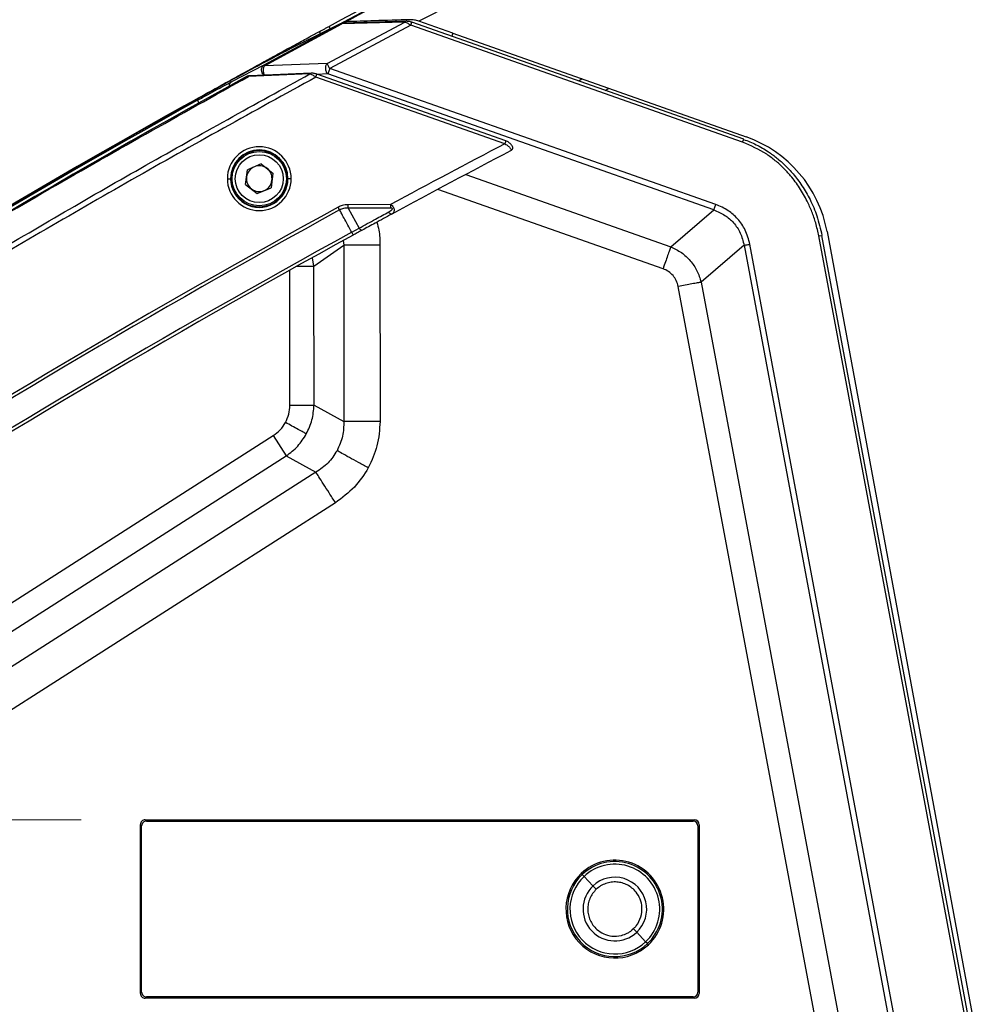
# Model space of a CAD drawing. Units: millimetres. Extents: x 6 to 321, y 6 to 203.
# Drawn here: x 46 to 61, y 98 to 113 of the extents above; entities that cross this region are included whole.
import ezdxf

# ---------------------------------------------------------------- set-up
doc = ezdxf.new("R2010")
doc.units = ezdxf.units.MM
doc.styles.add('SLDTEXTSTYLE2', font='TXT', dxfattribs={"width": 0.7})
doc.dimstyles.new('SLDDIMSTYLE1', dxfattribs={"dimtxt": 3.5, "dimasz": 3.302, "dimexe": 0, "dimexo": 0.0625, "dimgap": 0.875, "dimtad": 1, "dimdec": 1, "dimlfac": 10, "dimrnd": 1e-09, "dimzin": 12, "dimdsep": 46, "dimtxsty": 'SLDTEXTSTYLE2', "dimsah": 1, "dimcen": 0.09, "dimadec": 0, "dimazin": 3, "dimtfac": 1, "dimtdec": 1, "dimtofl": 0, "dimtmove": 0, "dimatfit": 3, "dimfxl": 0, "dimfrac": 2, "dimtolj": 1, "dimtzin": 12, "dimarcsym": 0})

# ---------------------------------------------------------------- blocks, each defined once
blk = doc.blocks.new('_D_1')
at = {"color": 7, "linetype": 'Continuous', "lineweight": 0}
for p, q in [((22.158, 100.509), (22.159, 110.97)), ((47.231, 100.506), (21.158, 100.509)), ((22.158, 100.509), (22.157, 91.243)), ((39.731, 91.241), (21.157, 91.243))]:
    blk.add_line(p, q, dxfattribs=at)
at = {"color": 7, "linetype": 'Continuous', "lineweight": 18}
for points in [[(22.158, 100.509), (21.65, 97.207), (22.666, 97.207)], [(22.157, 91.243), (22.665, 94.545), (21.649, 94.545)]]:
    blk.add_solid(points, dxfattribs=at)
at = {"color": 7, "linetype": 'Continuous', "lineweight": 18, "insert": (17.647, 102.736), "char_height": 3.5, "attachment_point": 1, "rotation": 89.9927, "style": 'SLDTEXTSTYLE2'}
blk.add_mtext('92,5', dxfattribs=at)
blk = doc.blocks.new('_D_2')
at = {"color": 7, "linetype": 'Continuous', "lineweight": 0}
for p, q in [((56.896, 96.79), (56.893, 77.587)), ((39.531, 91.416), (39.53, 77.589)), ((56.893, 78.587), (39.53, 78.589))]:
    blk.add_line(p, q, dxfattribs=at)
at = {"color": 7, "linetype": 'Continuous', "lineweight": 18}
for points in [[(39.53, 78.589), (42.832, 78.081), (42.832, 79.097)], [(56.893, 78.587), (53.592, 79.096), (53.591, 78.08)]]:
    blk.add_solid(points, dxfattribs=at)
at = {"color": 7, "linetype": 'Continuous', "lineweight": 18, "insert": (43.713, 83.101), "char_height": 3.5, "attachment_point": 1, "rotation": 359.9927, "style": 'SLDTEXTSTYLE2'}
blk.add_mtext('173,6', dxfattribs=at)
blk = doc.blocks.new('_D_3')
at = {"color": 7, "linetype": 'Continuous', "lineweight": 0}
for p, q in [((56.896, 96.79), (56.892, 69.503)), ((25.342, 90.284), (25.339, 69.507)), ((56.892, 70.503), (25.339, 70.507))]:
    blk.add_line(p, q, dxfattribs=at)
at = {"color": 7, "linetype": 'Continuous', "lineweight": 18}
for points in [[(25.339, 70.507), (28.641, 69.998), (28.642, 71.014)], [(56.892, 70.503), (53.59, 71.011), (53.59, 69.995)]]:
    blk.add_solid(points, dxfattribs=at)
at = {"color": 7, "linetype": 'Continuous', "lineweight": 18, "insert": (40.808, 75.017), "char_height": 3.5, "attachment_point": 1, "rotation": 359.9927, "style": 'SLDTEXTSTYLE2'}
blk.add_mtext('315,5', dxfattribs=at)
blk = doc.blocks.new('_D_4')
at = {"color": 7, "linetype": 'Continuous', "lineweight": 0}
for p, q in [((25.342, 92.284), (25.342, 125.254)), ((77.015, 87.724), (77.015, 125.254)), ((25.342, 124.254), (77.015, 124.254))]:
    blk.add_line(p, q, dxfattribs=at)
at = {"color": 7, "linetype": 'Continuous', "lineweight": 18}
for points in [[(25.342, 124.254), (28.644, 123.746), (28.644, 124.762)], [(77.015, 124.254), (73.713, 124.762), (73.713, 123.746)]]:
    blk.add_solid(points, dxfattribs=at)
at = {"color": 7, "linetype": 'Continuous', "lineweight": 18, "insert": (48.534, 128.766), "char_height": 3.5, "attachment_point": 1, "style": 'SLDTEXTSTYLE2'}
blk.add_mtext('516,7', dxfattribs=at)

msp = doc.modelspace()

# ---------------------------------------------------------------- linework, layer by layer
at = {"color": 7, "linetype": 'Continuous', "lineweight": 25}
for p, q in [((50.091, 112.314), (51.281, 112.958)), ((50.097, 112.303), (51.304, 112.956)), ((51.281, 112.958), (50.498, 112.564)), ((51.076, 112.336), (52.293, 112.986)), ((52.383, 112.935), (51.117, 112.259)), ((51.334, 112.983), (51.301, 112.965)), ((52.293, 112.986), (51.304, 112.956)), ((52.311, 112.997), (51.322, 112.968)), ((52.312, 112.997), (52.311, 112.997)), ((57.574, 111.107), (52.383, 112.935)), ((57.591, 111.154), (52.4, 112.982)), ((53.042, 112.811), (52.512, 112.997)), ((53.043, 112.812), (53.025, 112.762)), ((53.043, 112.812), (57.629, 111.19)), ((49.588, 112.055), (50.091, 112.314)), ((50.093, 112.311), (50.097, 112.303)), ((51.076, 112.336), (50.097, 112.303)), ((50.808, 112.174), (49.848, 112.135)), ((50.827, 112.185), (49.866, 112.146)), ((53.873, 111.129), (50.916, 112.171)), ((51.117, 112.259), (51.087, 112.173)), ((57.123, 110.047), (51.087, 112.173)), ((57.154, 110.133), (51.117, 112.259)), ((53.856, 111.082), (50.899, 112.123)), ((55.065, 112.098), (55.011, 112.063)), ((55.423, 111.913), (55.481, 111.951)), ((50.045, 110.765), (49.831, 110.676)), ((50.045, 110.765), (50.229, 110.623)), ((49.8, 110.446), (49.831, 110.676)), ((50.229, 110.623), (50.199, 110.393)), ((49.516, 110.535), (49.566, 110.535)), ((49.566, 110.535), (49.573, 110.535)), ((49.8, 110.446), (49.984, 110.305)), ((50.464, 110.535), (50.456, 110.535)), ((50.514, 110.535), (50.464, 110.535)), ((49.984, 110.305), (50.199, 110.393)), ((52.067, 110.129), (51.406, 110.128)), ((57.123, 110.047), (57.154, 110.133)), ((52.069, 110.075), (51.406, 110.073)), ((51.406, 110.073), (51.575, 109.761)), ((56.451, 109.47), (57.123, 110.047)), ((51.461, 109.696), (51.575, 109.761)), ((58.895, 109.708), (62.429, 90.639)), ((61.254, 90.439), (57.688, 109.51)), ((62.31, 90.69), (58.766, 109.639)), ((62.359, 90.7), (58.815, 109.648)), ((50.871, 109.165), (51.336, 109.494)), ((51.336, 109.494), (51.338, 106.738)), ((51.903, 109.495), (51.904, 106.739)), ((57.598, 109.493), (56.925, 108.916)), ((57.598, 109.493), (61.165, 90.422)), ((50.872, 106.994), (50.871, 109.165)), ((56.925, 108.916), (60.296, 90.891)), ((59.938, 90.824), (56.567, 108.849)), ((50.872, 106.994), (51.338, 106.738)), ((38.209, 98.835), (50.233, 106.516)), ((50.233, 106.516), (50.436, 106.198)), ((38.412, 98.517), (50.436, 106.198)), ((50.436, 106.198), (50.902, 105.943)), ((50.902, 105.943), (38.448, 97.987)), ((51.207, 105.465), (38.753, 97.51)), ((48.156, 97.791), (48.156, 100.431)), ((48.231, 100.506), (56.821, 100.505)), ((48.251, 100.486), (56.801, 100.485)), ((56.896, 100.43), (56.896, 97.79)), ((48.176, 97.811), (48.176, 100.411)), ((56.876, 100.41), (56.876, 97.81)), ((55.052, 99.667), (55.066, 99.651)), ((55.066, 99.651), (55.095, 99.621)), ((55.095, 99.621), (55.234, 99.473)), ((55.234, 99.473), (55.285, 99.419)), ((55.918, 98.747), (55.867, 98.801)), ((56.057, 98.599), (55.918, 98.747)), ((56.086, 98.569), (56.057, 98.599)), ((56.101, 98.553), (56.086, 98.569)), ((56.821, 97.715), (48.231, 97.716)), ((56.801, 97.735), (48.251, 97.736))]:
    msp.add_line(p, q, dxfattribs=at)
at = {"color": 8, "linetype": 'Continuous', "lineweight": 25}
for p, q in [((51.126, 112.88), (51.106, 112.917)), ((52.383, 112.935), (52.4, 112.982)), ((50.973, 112.803), (50.955, 112.836)), ((50.6, 112.644), (50.613, 112.621)), ((51.087, 112.173), (50.914, 112.167)), ((50.916, 112.171), (50.915, 112.17)), ((49.532, 112.026), (49.588, 112.055)), ((49.048, 111.761), (49.072, 111.719)), ((53.872, 111.128), (53.873, 111.129)), ((57.574, 111.107), (57.591, 111.154)), ((53.243, 110.6), (56.451, 109.47)), ((56.329, 109.126), (52.806, 110.368)), ((51.328, 109.566), (51.336, 109.494)), ((58.766, 109.639), (58.815, 109.648)), ((50.871, 109.165), (50.847, 109.299)), ((50.494, 106.993), (50.493, 109.105))]:
    msp.add_line(p, q, dxfattribs=at)
at = {"color": 7, "linetype": 'Continuous', "lineweight": 25, "flags": 128}
for points in [[(50.091, 112.314), (50.091, 112.313), (50.091, 112.313), (50.091, 112.313), (50.091, 112.313), (50.092, 112.312), (50.092, 112.312), (50.092, 112.311), (50.093, 112.311)], [(57.598, 109.493), (57.605, 109.494), (57.613, 109.496), (57.623, 109.498), (57.634, 109.5), (57.647, 109.502), (57.66, 109.505), (57.674, 109.507), (57.688, 109.51)]]:
    msp.add_lwpolyline(points, dxfattribs=at)
at = {"color": 8, "linetype": 'Continuous', "lineweight": 25, "flags": 128}
msp.add_lwpolyline([(49.829, 112.138), (49.829, 112.138), (49.824, 112.136)], dxfattribs=at)
at = {"color": 7, "linetype": 'Continuous', "lineweight": 25}
for radius in [0.425, 0.375]:
    msp.add_circle((50.015, 110.535), radius, dxfattribs=at)
for centre, radius, start, end in [((122.111, -19.27), 150.05, 112.97677, 118.24293), ((122.111, -19.27), 150, 112.95562, 118.15414), ((122.111, -19.27), 149.988, 112.95562, 118.13876), ((122.111, -19.27), 149.461, 112.95562, 117.75334), ((122.083, -19.218), 149.918, 118.81551, 127.29142), ((122.111, -19.27), 150.05, 119.22966, 127.05206), ((122.117, -19.263), 150.04, 119.19639, 127.04545), ((122.117, -19.263), 150.022, 119.14725, 127.00064), ((122.116, -19.267), 147.14, 117.63982, 118.42911), ((56.978, 109.352), 1.95, 10.5, 70.5), ((50.015, 110.535), 0.499, 359.9891, 179.9891), ((50.015, 110.535), 0.449, 359.9927, 179.9927), ((50.015, 110.535), 0.441, 359.9939, 179.9939), ((122.116, -19.267), 147, 117.62873, 118.44957), ((50.015, 110.535), 0.201, 112.441, 172.441), ((50.015, 110.535), 0.201, 52.441, 112.441), ((50.015, 110.535), 0.201, 352.441, 52.441), ((50.015, 110.535), 0.499, 179.9891, 359.9891), ((50.015, 110.535), 0.449, 179.9927, 359.9927), ((50.015, 110.535), 0.441, 179.9939, 359.9939), ((50.015, 110.535), 0.201, 172.441, 232.441), ((50.015, 110.535), 0.201, 292.441, 352.441), ((50.015, 110.535), 0.201, 232.441, 292.441), ((122.116, -19.267), 147.497, 118.71608, 126.39003), ((122.116, -19.267), 147.447, 118.71621, 126.3899), ((122.116, -19.267), 147.05, 118.717, 126.38911), ((122.116, -19.267), 147, 118.71713, 126.38898), ((48.231, 100.431), 0.075, 89.9927, 179.9927), ((48.251, 100.411), 0.075, 89.9927, 179.9927), ((56.801, 100.41), 0.075, 359.9927, 89.9927), ((56.821, 100.43), 0.075, 359.9927, 89.9927), ((55.576, 99.11), 0.765, 313.2852, 133.2852), ((55.576, 99.11), 0.743, 313.2852, 133.2852), ((55.576, 99.11), 0.702, 313.2852, 133.2852), ((55.576, 99.11), 0.765, 133.2852, 313.2852), ((55.576, 99.11), 0.743, 133.2852, 313.2852), ((55.576, 99.11), 0.702, 133.2852, 313.2852), ((55.576, 99.11), 0.498, 313.2852, 133.2852), ((55.576, 99.11), 0.498, 133.2852, 313.2852), ((48.251, 97.811), 0.075, 179.9927, 269.9927), ((56.801, 97.81), 0.075, 269.9927, 359.9927), ((48.231, 97.791), 0.075, 179.9927, 269.9927), ((56.821, 97.79), 0.075, 269.9927, 359.9927)]:
    msp.add_arc(centre, radius, start, end, dxfattribs=at)
at = {"color": 8, "linetype": 'Continuous', "lineweight": 25}
for centre, radius, start, end in [((52.314, 112.972), 0.0253, 96.9206, 146.6231), ((49.869, 112.121), 0.0253, 96.4248, 147.0725), ((50.83, 112.16), 0.0255, 96.6028, 147.1504)]:
    msp.add_arc(centre, radius, start, end, dxfattribs=at)
at = {"color": 7, "linetype": 'Continuous', "lineweight": 25}
for points, knots in [([(50.955, 112.836), (50.964, 112.841), (50.981, 112.85), (51.019, 112.87), (51.061, 112.893), (51.091, 112.909), (51.106, 112.917)], [0, 0, 0, 0, 0.24885, 0.499104, 0.750079, 1, 1, 1, 1]), ([(51.304, 112.956), (51.299, 112.957), (51.289, 112.96), (51.283, 112.958), (51.281, 112.958)], [0, 0, 0, 0, 0.540779, 1, 1, 1, 1]), ([(51.322, 112.968), (51.316, 112.967), (51.302, 112.966), (51.292, 112.962), (51.286, 112.96)], [0, 0, 0, 0, 0.481067, 1, 1, 1, 1]), ([(51.334, 112.983), (51.339, 112.985), (51.351, 112.989), (51.367, 112.99), (51.376, 112.991)], [0, 0, 0, 0, 0.455076, 1, 1, 1, 1]), ([(52.371, 113.022), (52.186, 113.017), (51.853, 113.006), (51.522, 112.996), (51.376, 112.991)], [0, 0, 0, 0, 0.559359, 1, 1, 1, 1]), ([(52.293, 112.986), (52.3, 112.984), (52.313, 112.979), (52.337, 112.966), (52.36, 112.952), (52.376, 112.941), (52.383, 112.935)], [0, 0, 0, 0, 0.269734, 0.524708, 0.767423, 1, 1, 1, 1]), ([(52.401, 112.982), (52.393, 112.985), (52.378, 112.989), (52.355, 112.994), (52.332, 112.997), (52.319, 112.997), (52.312, 112.997)], [0, 0, 0, 0, 0.2483918, 0.4964374, 0.7461724, 1, 1, 1, 1]), ([(52.512, 112.997), (52.488, 113.005), (52.438, 113.02), (52.394, 113.021), (52.371, 113.022)], [0, 0, 0, 0, 0.4884137, 1, 1, 1, 1]), ([(50.6, 112.644), (50.666, 112.68), (50.785, 112.744), (50.903, 112.808), (50.955, 112.836)], [0, 0, 0, 0, 0.560425, 1, 1, 1, 1]), ([(48.84, 111.674), (48.941, 111.731), (49.135, 111.839), (49.415, 111.994), (49.672, 112.136), (49.906, 112.265), (50.117, 112.381), (50.304, 112.483), (50.469, 112.573), (50.556, 112.62), (50.6, 112.644)], [0, 0, 0, 0, 0.148288, 0.286242, 0.415326, 0.537322, 0.654339, 0.76876, 0.883131, 1, 1, 1, 1]), ([(50.498, 112.564), (50.466, 112.547), (50.405, 112.516), (50.298, 112.46), (50.193, 112.405), (50.088, 112.349), (49.982, 112.292), (49.859, 112.226), (49.717, 112.15), (49.556, 112.062), (49.294, 111.919), (49.081, 111.8), (48.927, 111.715)], [0, 0, 0, 0, 0.092663, 0.177729, 0.25424, 0.322118, 0.39131, 0.462186, 0.551877, 0.646043, 0.744398, 1, 1, 1, 1]), ([(51.087, 112.173), (51.082, 112.179), (51.074, 112.188), (51.064, 112.208), (51.057, 112.229), (51.054, 112.252), (51.054, 112.276), (51.058, 112.299), (51.065, 112.32), (51.072, 112.331), (51.076, 112.336)], [0, 0, 0, 0, 0.145154, 0.249972, 0.389966, 0.499964, 0.624513, 0.749982, 0.876802, 1, 1, 1, 1]), ([(31.119, 99.394), (32.162, 100.181), (34.247, 101.754), (37.451, 104.01), (40.436, 106.004), (43.19, 107.753), (45.7, 109.278), (48.237, 110.756), (49.951, 111.701), (50.808, 112.174)], [0, 0, 0, 0, 0.166802, 0.333484, 0.500156, 0.625137, 0.750076, 0.87502, 1, 1, 1, 1]), ([(31.249, 100.032), (32.236, 100.773), (34.21, 102.254), (37.239, 104.383), (40.315, 106.441), (43.444, 108.421), (46.617, 110.328), (48.771, 111.533), (49.848, 112.135)], [0, 0, 0, 0, 0.1666662, 0.3333329, 0.4999997, 0.6666665, 0.8333332, 1, 1, 1, 1]), ([(49.824, 112.136), (49.827, 112.137), (49.832, 112.138), (49.842, 112.136), (49.848, 112.135)], [0, 0, 0, 0, 0.4614694, 1, 1, 1, 1]), ([(49.866, 112.146), (49.86, 112.146), (49.846, 112.145), (49.835, 112.14), (49.83, 112.138)], [0, 0, 0, 0, 0.480075, 1, 1, 1, 1]), ([(50.899, 112.123), (50.891, 112.129), (50.875, 112.14), (50.85, 112.155), (50.827, 112.167), (50.814, 112.172), (50.808, 112.174)], [0, 0, 0, 0, 0.2326589, 0.5029857, 0.7724532, 1, 1, 1, 1]), ([(50.915, 112.169), (50.907, 112.172), (50.891, 112.177), (50.867, 112.182), (50.845, 112.185), (50.833, 112.185), (50.826, 112.185)], [0, 0, 0, 0, 0.25613, 0.504585, 0.75011, 1, 1, 1, 1]), ([(50.899, 112.123), (49.936, 111.592), (48.012, 110.529), (45.167, 108.86), (42.358, 107.131), (39.544, 105.312), (36.729, 103.4), (33.914, 101.396), (32.076, 100.007), (31.158, 99.313)], [0, 0, 0, 0, 0.140002, 0.280003, 0.42, 0.560012, 0.706675, 0.853314, 1, 1, 1, 1]), ([(49.048, 111.761), (49.104, 111.793), (49.212, 111.852), (49.362, 111.934), (49.473, 111.995), (49.519, 112.019), (49.532, 112.026)], [0, 0, 0, 0, 0.3120679, 0.5986127, 0.8846707, 1, 1, 1, 1]), ([(53.856, 111.082), (53.866, 111.075), (53.885, 111.063), (53.909, 111.045), (53.928, 111.028), (53.942, 111.012), (53.951, 110.998), (53.955, 110.986), (53.954, 110.977), (53.949, 110.973), (53.946, 110.971)], [0, 0, 0, 0, 0.151979, 0.287901, 0.410321, 0.531088, 0.645387, 0.76035, 0.877942, 1, 1, 1, 1]), ([(53.962, 110.986), (53.966, 110.99), (53.976, 110.997), (53.982, 111.014), (53.978, 111.036), (53.964, 111.06), (53.942, 111.083), (53.912, 111.108), (53.888, 111.12), (53.872, 111.128)], [0, 0, 0, 0, 0.122802, 0.257148, 0.400262, 0.542129, 0.673689, 0.792066, 1, 1, 1, 1]), ([(58.766, 109.639), (58.751, 109.708), (58.723, 109.836), (58.66, 110.018), (58.579, 110.203), (58.47, 110.393), (58.342, 110.565), (58.212, 110.706), (58.087, 110.818), (57.885, 110.971), (57.704, 111.05), (57.574, 111.107)], [0, 0, 0, 0, 0.106512, 0.199348, 0.291914, 0.412095, 0.531034, 0.616586, 0.701919, 0.786949, 1, 1, 1, 1]), ([(57.589, 111.15), (57.656, 111.124), (57.79, 111.071), (57.963, 110.969), (58.113, 110.858), (58.243, 110.743), (58.376, 110.6), (58.509, 110.422), (58.636, 110.203), (58.747, 109.943), (58.791, 109.751), (58.815, 109.648)], [0, 0, 0, 0, 0.105041, 0.213867, 0.295666, 0.380979, 0.469875, 0.584189, 0.708761, 0.844161, 1, 1, 1, 1]), ([(53.961, 110.987), (53.959, 110.984), (53.956, 110.977), (53.95, 110.973), (53.946, 110.971)], [0, 0, 0, 0, 0.43872, 1, 1, 1, 1]), ([(51.406, 110.128), (51.374, 110.126), (51.319, 110.123), (51.269, 110.099), (51.248, 110.089)], [0, 0, 0, 0, 0.579186, 1, 1, 1, 1]), ([(52.087, 109.981), (52.099, 109.989), (52.122, 110.004), (52.132, 110.037), (52.126, 110.066), (52.112, 110.091), (52.093, 110.114), (52.075, 110.124), (52.067, 110.129)], [0, 0, 0, 0, 0.268391, 0.494088, 0.622084, 0.752923, 0.883282, 1, 1, 1, 1]), ([(52.067, 110.129), (52.067, 110.119), (52.069, 110.1), (52.069, 110.084), (52.069, 110.075)], [0, 0, 0, 0, 0.503254, 1, 1, 1, 1]), ([(57.688, 109.51), (57.667, 109.585), (57.629, 109.729), (57.504, 109.907), (57.348, 110.048), (57.221, 110.104), (57.154, 110.133)], [0, 0, 0, 0, 0.27149, 0.517721, 0.746472, 1, 1, 1, 1]), ([(51.272, 110.045), (51.268, 110.052), (51.261, 110.066), (51.252, 110.082), (51.248, 110.089)], [0, 0, 0, 0, 0.505065, 1, 1, 1, 1]), ([(51.406, 110.073), (51.382, 110.073), (51.335, 110.074), (51.293, 110.055), (51.272, 110.045)], [0, 0, 0, 0, 0.518143, 1, 1, 1, 1]), ([(51.461, 109.696), (51.446, 109.724), (51.409, 109.791), (51.358, 109.887), (51.31, 109.975), (51.283, 110.025), (51.272, 110.045)], [0, 0, 0, 0, 0.238696, 0.576032, 0.820418, 1, 1, 1, 1]), ([(51.575, 109.761), (51.661, 109.808), (51.816, 109.893), (51.972, 109.977), (52.04, 110.014)], [0, 0, 0, 0, 0.56, 1, 1, 1, 1]), ([(52.087, 109.981), (52, 109.934), (51.845, 109.85), (51.691, 109.765), (51.622, 109.728)], [0, 0, 0, 0, 0.56, 1, 1, 1, 1]), ([(52.04, 110.014), (52.052, 110.021), (52.07, 110.032), (52.089, 110.047), (52.095, 110.057), (52.097, 110.063), (52.096, 110.068), (52.091, 110.072), (52.081, 110.075), (52.074, 110.075), (52.069, 110.075)], [0, 0, 0, 0, 0.374207, 0.561235, 0.655124, 0.702297, 0.749248, 0.811519, 0.874624, 1, 1, 1, 1]), ([(52.087, 109.981), (52.085, 109.98), (52.079, 109.979), (52.068, 109.985), (52.054, 109.997), (52.045, 110.008), (52.04, 110.014)], [0, 0, 0, 0, 0.245496, 0.5, 0.754504, 1, 1, 1, 1]), ([(52.079, 109.98), (52.083, 109.981), (52.09, 109.984), (52.097, 109.987), (52.1, 109.989)], [0, 0, 0, 0, 0.519918, 1, 1, 1, 1]), ([(57.123, 110.047), (57.183, 110.022), (57.297, 109.973), (57.439, 109.847), (57.549, 109.687), (57.581, 109.559), (57.598, 109.493)], [0, 0, 0, 0, 0.254055, 0.48232, 0.736238, 1, 1, 1, 1]), ([(51.485, 109.652), (51.484, 109.653), (51.484, 109.654), (51.479, 109.663), (51.472, 109.677), (51.464, 109.69), (51.461, 109.696)], [0, 0, 0, 0, 0.237603, 0.483474, 0.737607, 1, 1, 1, 1]), ([(51.622, 109.728), (51.597, 109.714), (51.552, 109.689), (51.505, 109.664), (51.485, 109.652)], [0, 0, 0, 0, 0.559681, 1, 1, 1, 1]), ([(51.622, 109.728), (51.62, 109.727), (51.614, 109.726), (51.603, 109.732), (51.589, 109.743), (51.579, 109.755), (51.575, 109.761)], [0, 0, 0, 0, 0.245487, 0.5, 0.754513, 1, 1, 1, 1]), ([(56.451, 109.47), (56.508, 109.442), (56.622, 109.387), (56.76, 109.255), (56.869, 109.098), (56.906, 108.977), (56.925, 108.916)], [0, 0, 0, 0, 0.252653, 0.5, 0.747352, 1, 1, 1, 1]), ([(56.567, 108.849), (56.559, 108.88), (56.542, 108.942), (56.488, 109.022), (56.418, 109.088), (56.359, 109.114), (56.329, 109.126)], [0, 0, 0, 0, 0.251188, 0.499439, 0.74792, 1, 1, 1, 1]), ([(50.425, 106.721), (50.445, 106.764), (50.485, 106.85), (50.491, 106.945), (50.494, 106.993)], [0, 0, 0, 0, 0.495601, 1, 1, 1, 1]), ([(50.751, 106.542), (50.785, 106.614), (50.852, 106.757), (50.865, 106.915), (50.872, 106.994)], [0, 0, 0, 0, 0.49912, 1, 1, 1, 1]), ([(51.338, 106.738), (51.336, 106.661), (51.332, 106.501), (51.265, 106.355), (51.231, 106.28)], [0, 0, 0, 0, 0.48392, 1, 1, 1, 1]), ([(51.904, 106.739), (51.896, 106.61), (51.879, 106.356), (51.773, 106.126), (51.72, 106.012)], [0, 0, 0, 0, 0.5076156, 1, 1, 1, 1]), ([(50.233, 106.516), (50.272, 106.544), (50.349, 106.601), (50.4, 106.681), (50.425, 106.721)], [0, 0, 0, 0, 0.504092, 1, 1, 1, 1]), ([(50.751, 106.542), (50.736, 106.551), (50.705, 106.568), (50.625, 106.612), (50.529, 106.664), (50.459, 106.702), (50.425, 106.721)], [0, 0, 0, 0, 0.244376, 0.5, 0.755624, 1, 1, 1, 1]), ([(50.436, 106.198), (50.5, 106.246), (50.625, 106.342), (50.71, 106.476), (50.751, 106.542)], [0, 0, 0, 0, 0.505456, 1, 1, 1, 1]), ([(51.231, 106.28), (51.188, 106.213), (51.101, 106.078), (50.969, 105.988), (50.902, 105.943)], [0, 0, 0, 0, 0.494747, 1, 1, 1, 1]), ([(51.72, 106.012), (51.669, 106.04), (51.564, 106.097), (51.421, 106.176), (51.301, 106.241), (51.254, 106.267), (51.231, 106.28)], [0, 0, 0, 0, 0.244376, 0.5, 0.755624, 1, 1, 1, 1]), ([(51.72, 106.012), (51.653, 105.907), (51.516, 105.693), (51.311, 105.542), (51.207, 105.465)], [0, 0, 0, 0, 0.491298, 1, 1, 1, 1]), ([(55.867, 98.801), (55.867, 98.802), (55.867, 98.804), (55.868, 98.808), (55.872, 98.815), (55.884, 98.822), (55.901, 98.829), (55.906, 98.843), (55.911, 98.849), (55.943, 98.889), (55.99, 98.983), (56.008, 99.13), (55.978, 99.266), (55.919, 99.368), (55.846, 99.441), (55.772, 99.49), (55.692, 99.521), (55.606, 99.536), (55.518, 99.533), (55.432, 99.512), (55.352, 99.475), (55.307, 99.437), (55.285, 99.419)], [0, 0, 0, 0, 0.002041, 0.00428, 0.009233, 0.02018, 0.033885, 0.05001, 0.050153, 0.051315, 0.166774, 0.279504, 0.378924, 0.474751, 0.542401, 0.608494, 0.673115, 0.736287, 0.802899, 0.869038, 0.934734, 1, 1, 1, 1]), ([(55.285, 99.419), (55.265, 99.398), (55.225, 99.355), (55.183, 99.277), (55.157, 99.192), (55.149, 99.105), (55.159, 99.018), (55.186, 98.935), (55.231, 98.858), (55.3, 98.781), (55.4, 98.716), (55.533, 98.68), (55.663, 98.688), (55.757, 98.724), (55.808, 98.753), (55.83, 98.771), (55.84, 98.777), (55.845, 98.781), (55.846, 98.787), (55.851, 98.793), (55.856, 98.798), (55.861, 98.801), (55.864, 98.801), (55.866, 98.801), (55.867, 98.801)], [0, 0, 0, 0, 0.065335, 0.131137, 0.197417, 0.264203, 0.327749, 0.392742, 0.459211, 0.527248, 0.623432, 0.722936, 0.834735, 0.908897, 0.948791, 0.966004, 0.973021, 0.974452, 0.97996, 0.986074, 0.991411, 0.996016, 0.998097, 1, 1, 1, 1])]:
    msp.add_open_spline(points, degree=3, knots=knots, dxfattribs=at)
at = {"color": 8, "linetype": 'Continuous', "lineweight": 25}
for points, knots in [([(51.304, 112.956), (51.307, 112.959), (51.312, 112.965), (51.318, 112.968), (51.322, 112.967), (51.322, 112.967)], [0, 0, 0, 0, 0.465361, 0.953405, 1, 1, 1, 1]), ([(50.088, 112.155), (50.082, 112.162), (50.067, 112.176), (50.056, 112.202), (50.05, 112.229), (50.051, 112.254), (50.058, 112.279), (50.072, 112.3), (50.085, 112.309), (50.091, 112.314)], [0, 0, 0, 0, 0.1470185, 0.3143797, 0.4312888, 0.5707029, 0.7156444, 0.8605859, 1, 1, 1, 1]), ([(50.097, 112.303), (50.094, 112.297), (50.086, 112.286), (50.08, 112.266), (50.076, 112.243), (50.076, 112.22), (50.079, 112.196), (50.085, 112.174), (50.093, 112.161), (50.096, 112.156)], [0, 0, 0, 0, 0.141847, 0.287842, 0.411973, 0.575645, 0.689472, 0.863397, 1, 1, 1, 1]), ([(49.549, 111.979), (49.548, 111.984), (49.548, 111.998), (49.555, 112.019), (49.568, 112.041), (49.581, 112.05), (49.588, 112.055)], [0, 0, 0, 0, 0.149869, 0.42623, 0.713384, 1, 1, 1, 1]), ([(51.856, 109.855), (51.867, 109.814), (51.897, 109.696), (51.901, 109.574), (51.903, 109.495)], [0, 0, 0, 0, 0.351633, 1, 1, 1, 1]), ([(50.605, 109.165), (50.608, 109.165), (50.652, 109.165), (50.728, 109.165), (50.82, 109.165), (50.854, 109.165), (50.871, 109.165)], [0, 0, 0, 0, 0.026347, 0.350898, 0.675449, 1, 1, 1, 1])]:
    msp.add_open_spline(points, degree=3, knots=knots, dxfattribs=at)
at = {"color": 7, "linetype": 'Continuous', "lineweight": 25}
for points in [[(51.093, 112.304), (51.09, 112.311), (51.083, 112.324), (51.078, 112.332), (51.076, 112.336)], [(51.117, 112.259), (51.113, 112.267), (51.104, 112.283), (51.097, 112.297), (51.093, 112.304)], [(50.899, 112.123), (50.901, 112.13), (50.905, 112.142), (50.911, 112.157), (50.915, 112.168), (50.915, 112.17), (50.916, 112.171)], [(53.873, 111.129), (53.872, 111.128), (53.872, 111.127), (53.868, 111.116), (53.863, 111.1), (53.858, 111.088), (53.856, 111.082)], [(51.406, 110.073), (51.406, 110.082), (51.406, 110.099), (51.406, 110.119), (51.406, 110.128)], [(51.903, 109.495), (51.841, 109.495), (51.718, 109.495), (51.551, 109.495), (51.413, 109.495), (51.362, 109.494), (51.336, 109.494)], [(56.451, 109.47), (56.444, 109.453), (56.432, 109.418), (56.402, 109.334), (56.368, 109.235), (56.342, 109.162), (56.329, 109.126)], [(56.925, 108.916), (56.907, 108.913), (56.87, 108.906), (56.783, 108.89), (56.68, 108.871), (56.604, 108.856), (56.567, 108.849)], [(50.494, 106.993), (50.535, 106.993), (50.618, 106.993), (50.729, 106.994), (50.821, 106.994), (50.855, 106.994), (50.872, 106.994)], [(51.904, 106.739), (51.842, 106.739), (51.719, 106.739), (51.552, 106.739), (51.414, 106.739), (51.363, 106.738), (51.338, 106.738)], [(51.207, 105.465), (51.174, 105.517), (51.107, 105.622), (51.017, 105.762), (50.943, 105.878), (50.916, 105.921), (50.902, 105.943)]]:
    msp.add_open_spline(points, degree=3, dxfattribs=at)

# ---------------------------------------------------------------- dimensions: what is measured, and where the dimension line sits
at = {"color": 7, "linetype": 'Continuous', "lineweight": 18}
dim = msp.add_linear_dim(base=(77.015, 124.254), p1=(25.342, 91.284), p2=(77.015, 86.724), dimstyle='SLDDIMSTYLE1', dxfattribs=at)
dim.commit()
dim.dimension.update_dxf_attribs({"geometry": '_D_4', "text_midpoint": (53.828, 124.254), "dimtype": 160})
dim = msp.add_linear_dim(base=(22.157, 91.243), p1=(48.231, 100.506), p2=(40.731, 91.241), angle=89.9927, text='92,5', dimstyle='SLDDIMSTYLE1', dxfattribs=at)
dim.commit()
dim.dimension.update_dxf_attribs({"geometry": '_D_1', "text_midpoint": (22.159, 106.853), "dimtype": 160})
for base, p2, picture, middle in [((25.339, 70.507), (25.342, 91.284), '_D_3', (46.101, 70.504)), ((39.53, 78.589), (39.531, 92.416), '_D_2', (49.006, 78.588))]:
    dim = msp.add_linear_dim(base=base, p1=(56.896, 97.79), p2=p2, angle=359.9927, dimstyle='SLDDIMSTYLE1', dxfattribs=at)
    dim.commit()
    dim.dimension.update_dxf_attribs({"geometry": picture, "text_midpoint": middle, "dimtype": 160})

doc.saveas('drawing.dxf')
